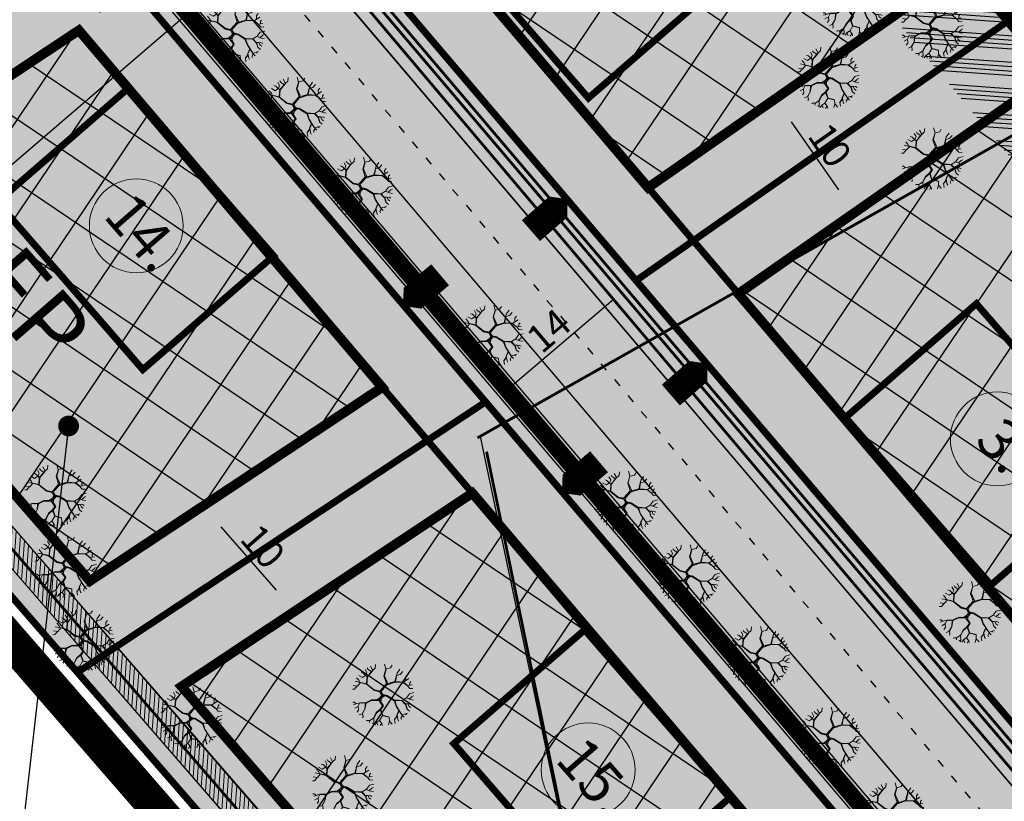
# Model space of a CAD drawing. Units: metres. Extents: x 546200 to 548322, y 6581097 to 6583011.
# Drawn here: x 546566 to 546637, y 6581942 to 6581999 of the extents above; entities that cross this region are included whole.
import ezdxf

# ---------------------------------------------------------------- set-up
doc = ezdxf.new("R2010")
doc.units = ezdxf.units.M
for name, pattern in [('ACAD_ISO03W100', [30, 12, -18]), ('ACAD_ISO08W100', [36, 24, -3, 6, -3]), ('ACAD_ISO09W100', [45, 24, -3, 6, -3, 6, -3]), ('DASHED', [19.05, 12.7, -6.35]), ('DASHED2', [9.525, 6.35, -3.175]), ('DASHEDX2', [38.1, 25.4, -12.7])]:
    doc.linetypes.add(name, pattern=pattern)
for name, color, linetype in [('0_KRJ_vanad krundipiirid', 36, 'Continuous'), ('0_PL_piir-Otsa 7', 1, 'ACAD_ISO08W100'), ('23_H_ehitusala', 150, 'DASHED2'), ('23_H_hoone', 214, 'DASHED'), ('23_KRJ_krundipiir', 1, 'Continuous'), ('23_L_jalgtee', 2, 'DASHEDX2'), ('23_L_teejooned', 7, 'Continuous'), ('23_L_tänava kaitsevöönd', 30, 'DASHED2'), ('23_Roh_kohustuslik haljastuse riba', 64, 'Continuous'), ('23_S_servituut', 144, 'Continuous'), ('23_Sissepääs_PLAN', 194, 'Continuous'), ('23_txt_text', 7, 'Continuous'), ('2_H_ehitusala_hatch', 150, 'Continuous'), ('2_SO_tee maa-ala', 253, 'Continuous'), ('2_SO_väikeelamumaa', 41, 'Continuous'), ('2_txt_dimesioon', 7, 'Continuous'), ('3_L_sõidutee', 253, 'Continuous'), ('3_LIKV_TORUSTIK', 1, 'Ristid'), ('3_PL_piir_Aruhansu-II', 252, 'ACAD_ISO09W100'), ('3_TEHNO_Drenaaž', 4, 'D_8_RS4'), ('3_TEHNO_KANAL_K2', 32, 'K2_8_RS_KR'), ('3_TEHNO_VESI_V2', 170, 'V2_8_RS_KR'), ('3_txt_pos', 7, 'Continuous')]:
    doc.layers.add(name, color=color, linetype=linetype)
for name, color, linetype, lineweight in [('2_Roh_haljastus', 174, 'Continuous', 0), ('3_TEHNO_DRENAAZ', 72, 'D1_8_RS4', 20), ('3_txt_krundi positsioonid', 7, 'Continuous', 0)]:
    doc.layers.add(name, color=color, linetype=linetype, lineweight=lineweight)
doc.layers.add('ABI', color=21, linetype='Continuous', plot=False)
doc.styles.add('arial', font='ARIAL.TTF', dxfattribs={"height": 3})
doc.styles.add('ROMANS', font='romans', dxfattribs={"height": 0.85})
doc.styles.add('sõidutee mõõt', font='ARIAL.TTF', dxfattribs={"height": 2})
doc.linetypes.add('D1_8_RS4', pattern='A,8,-1,["D1",ROMANS,S=0.8,R=0,X=-0.7,Y=-0.35],-1', length=10)
doc.linetypes.add('D_8_RS4', pattern='A,8,-1,["D",ROMANS,S=0.8,R=0,X=-0.7,Y=-0.35],-1', length=10)
doc.linetypes.add('K2_8_RS_KR', pattern='A,4,-1,["K2",ROMANS,S=0.8,R=0,X=-0.7,Y=-0.35],-1,4,-1.5,4,-1.5', length=17)
doc.linetypes.add('Ristid', pattern='A,0,-2,["X",Standard,S=0.9,R=0,X=-0.1,Y=-0.45],-2', length=4)
doc.linetypes.add('V2_8_RS_KR', pattern='A,4,-1,["V2",ROMANS,S=0.8,R=0,X=-0.7,Y=-0.35],-1,4,-1.5,4,-1.5', length=17)
doc.dimstyles.new('sõidutee mõõt', dxfattribs={"dimscale": 0.5, "dimtxt": 0.8, "dimasz": 4, "dimexe": 1.25, "dimexo": 0.625, "dimtad": 1, "dimdec": 0, "dimdsep": 46, "dimlunit": 6, "dimtxsty": 'sõidutee mõõt', "dimcen": 2.5, "dimadec": 0, "dimazin": 0, "dimtfac": 1, "dimtdec": 0, "dimtmove": 0, "dimatfit": 3, "dimfxl": 0, "dimtolj": 1, "dimtzin": 0, "dimarcsym": 0})
pattern_1 = [(55.9788, (546521.6715, 6582007.631), (-3.15785, 2.13169), []), (145.9788, (546521.6715, 6582007.631), (-2.13169, -3.15785), [])]

# ---------------------------------------------------------------- blocks, each defined once
blk = doc.blocks.new('tree-p11')
for p, q in [((-0.229, 0.801), (-0.263, 0.953)), ((-0.141, 0.976), (-0.126, 0.85)), ((0.05, 0.923), (0.034, 1.003)), ((0.156, 0.972), (0.126, 0.766)), ((0.275, 0.9), (0.267, 0.953)), ((-0.56, 0.614), (-0.709, 0.686)), ((-0.557, 0.621), (-0.492, 0.755)), ((-0.492, 0.755), (-0.519, 0.846)), ((-0.065, 0.568), (-0.229, 0.801)), ((-0.126, 0.85), (-0.179, 0.74)), ((-0.179, 0.74), (-0.051, 0.585)), ((0.126, 0.766), (-0.051, 0.585)), ((0.12, 0.745), (-0.05, 0.56)), ((0.133, 0.854), (0.05, 0.923)), ((0.29, 0.782), (0.12, 0.745)), ((0.126, 0.762), (0.294, 0.785)), ((0.328, 0.85), (0.275, 0.9)), ((0.294, 0.785), (0.374, 0.915)), ((0.297, 0.785), (0.408, 0.785)), ((0.408, 0.785), (0.484, 0.858)), ((0.599, 0.797), (0.534, 0.663)), ((0.534, 0.663), (0.568, 0.507)), ((0.652, 0.667), (0.671, 0.721)), ((0.656, 0.663), (0.652, 0.667)), ((0.656, 0.549), (0.656, 0.663)), ((-0.885, 0.457), (-0.808, 0.374)), ((-0.808, 0.374), (-0.805, 0.263)), ((-0.435, 0.419), (-0.56, 0.614)), ((-0.431, 0.438), (-0.557, 0.621)), ((-0.198, 0.32), (-0.435, 0.419)), ((-0.164, 0.358), (-0.431, 0.438)), ((-0.156, 0.004), (-0.198, 0.32)), ((-0.065, 0.568), (-0.164, 0.358)), ((-0.05, 0.56), (-0.159, 0.294)), ((0.362, 0.164), (0.541, 0.347)), ((0.386, 0.169), (0.545, 0.332)), ((0.568, 0.507), (0.541, 0.347)), ((0.541, 0.347), (0.694, 0.351)), ((0.545, 0.332), (0.713, 0.343)), ((0.568, 0.503), (0.698, 0.568)), ((0.751, 0.419), (0.694, 0.351)), ((0.698, 0.568), (0.774, 0.629)), ((0.711, 0.357), (0.793, 0.465)), ((0.711, 0.357), (0.85, 0.29)), ((0.713, 0.343), (0.843, 0.286)), ((0.758, 0.418), (0.835, 0.389)), ((0.793, 0.465), (0.858, 0.492)), ((0.835, 0.389), (0.9, 0.408)), ((-0.988, 0.103), (-0.873, 0.08)), ((-0.927, 0.175), (-0.976, 0.187)), ((-0.953, 0.301), (-0.805, 0.267)), ((-0.801, 0.213), (-0.927, 0.175)), ((-0.873, 0.08), (-0.827, -0.008)), ((-0.827, -0.008), (-0.766, 0)), ((-0.805, 0.267), (-0.759, 0.03)), ((-0.766, 0), (-0.801, 0.213)), ((-0.759, 0.03), (-0.747, -0.008)), ((-0.301, -0.103), (-0.156, 0.004)), ((-0.159, 0.294), (-0.13, 0.091)), ((-0.13, 0.091), (-0.111, 0.019)), ((-0.111, 0.019), (-0.008, 0.004)), ((-0.008, 0.004), (0.111, 0.088)), ((0.049, 0.006), (0.13, 0.069)), ((0.049, 0.006), (0.057, -0.107)), ((0.111, 0.088), (0.362, 0.164)), ((0.13, 0.069), (0.381, 0.145)), ((0.381, 0.145), (0.553, 0.084)), ((0.386, 0.169), (0.56, 0.091)), ((0.553, 0.084), (0.716, 0.061)), ((0.56, 0.091), (0.881, 0.042)), ((0.785, -0.091), (0.716, 0.061)), ((0.727, 0.06), (0.793, -0.088)), ((0.727, 0.06), (0.885, 0.038)), ((0.843, 0.286), (0.953, 0.301)), ((0.881, 0.042), (0.93, 0.137)), ((0.885, 0.038), (0.995, 0.046)), ((0.915, 0.034), (0.946, -0.053)), ((0.93, 0.141), (0.965, 0.213)), ((0.93, 0.137), (0.98, 0.156)), ((-0.938, -0.023), (-0.995, -0.057)), ((-0.972, -0.183), (-0.846, -0.137)), ((-0.965, -0.278), (-0.858, -0.278)), ((-0.766, -0.008), (-0.938, -0.023)), ((-0.774, -0.286), (-0.911, -0.389)), ((-0.858, -0.278), (-0.796, -0.3)), ((-0.846, -0.137), (-0.827, -0.015)), ((-0.77, -0.278), (-0.824, -0.324)), ((-0.602, -0.175), (-0.774, -0.286)), ((-0.77, -0.278), (-0.609, -0.165)), ((-0.609, -0.165), (-0.766, -0.008)), ((-0.766, -0.281), (-0.747, -0.431)), ((-0.747, -0.008), (-0.596, -0.159)), ((-0.282, -0.118), (-0.602, -0.175)), ((-0.596, -0.159), (-0.301, -0.103)), ((-0.133, -0.011), (-0.282, -0.118)), ((-0.008, -0.048), (-0.133, -0.011)), ((0, -0.236), (-0.114, -0.381)), ((-0.103, -0.393), (0.027, -0.244)), ((-0.008, -0.048), (0.012, -0.134)), ((0.012, -0.134), (0, -0.236)), ((0.027, -0.244), (0.069, -0.221)), ((0.057, -0.107), (0.126, -0.198)), ((0.069, -0.221), (0.259, -0.24)), ((0.125, -0.197), (0.278, -0.217)), ((0.259, -0.24), (0.29, -0.362)), ((0.278, -0.217), (0.316, -0.358)), ((0.816, -0.111), (0.785, -0.091)), ((0.793, -0.088), (0.915, -0.16)), ((0.84, -0.234), (0.816, -0.111)), ((0.845, -0.241), (0.822, -0.105)), ((0.845, -0.241), (0.949, -0.305)), ((0.915, -0.16), (0.968, -0.172)), ((0.946, -0.053), (0.988, -0.065)), ((-0.747, -0.431), (-0.85, -0.522)), ((-0.732, -0.568), (-0.774, -0.618)), ((-0.755, -0.435), (-0.732, -0.568)), ((-0.172, -0.583), (-0.29, -0.721)), ((-0.166, -0.6), (-0.286, -0.724)), ((-0.114, -0.381), (-0.172, -0.583)), ((-0.166, -0.6), (-0.031, -0.736)), ((-0.103, -0.393), (-0.149, -0.583)), ((-0.149, -0.583), (-0.027, -0.736)), ((0.29, -0.362), (0.29, -0.535)), ((0.29, -0.535), (0.366, -0.709)), ((0.309, -0.377), (0.305, -0.541)), ((0.305, -0.541), (0.37, -0.709)), ((0.488, -0.442), (0.309, -0.377)), ((0.316, -0.358), (0.496, -0.435)), ((0.496, -0.442), (0.679, -0.316)), ((0.496, -0.435), (0.675, -0.316)), ((0.496, -0.442), (0.553, -0.621)), ((0.549, -0.625), (0.534, -0.732)), ((0.553, -0.621), (0.671, -0.625)), ((0.667, -0.625), (0.69, -0.713)), ((0.671, -0.625), (0.732, -0.656)), ((0.675, -0.316), (0.778, -0.396)), ((0.778, -0.396), (0.904, -0.396)), ((0.778, -0.4), (0.846, -0.499)), ((0.904, -0.396), (0.911, -0.393)), ((-0.423, -0.85), (-0.45, -0.881)), ((-0.347, -0.835), (-0.423, -0.85)), ((-0.355, -0.869), (-0.377, -0.923)), ((-0.29, -0.721), (-0.355, -0.869)), ((-0.286, -0.724), (-0.24, -0.835)), ((-0.236, -0.846), (-0.263, -0.961)), ((-0.24, -0.835), (-0.141, -0.911)), ((-0.141, -0.911), (-0.126, -0.987)), ((-0.031, -0.736), (0.027, -0.904)), ((-0.027, -0.736), (0.03, -0.888)), ((0.027, -0.904), (-0.008, -0.995)), ((0.03, -0.888), (0.118, -0.942)), ((0.118, -0.942), (0.13, -0.976)), ((0.286, -0.923), (0.278, -0.949)), ((0.343, -0.862), (0.286, -0.923)), ((0.366, -0.717), (0.343, -0.858)), ((0.343, -0.858), (0.389, -0.904)), ((0.37, -0.709), (0.48, -0.797)), ((0.48, -0.793), (0.469, -0.865)), ((0.48, -0.797), (0.522, -0.843)), ((0.53, -0.728), (0.633, -0.759)), ((0.534, -0.732), (0.557, -0.823))]:
    blk.add_line(p, q)
for points in [[(-0.177, 0.727), (-0.164, 0.721)], [(-0.169, 0.716), (-0.154, 0.709)], [(-0.16, 0.703), (-0.143, 0.696)], [(-0.149, 0.687), (-0.134, 0.685)], [(-0.142, 0.677), (-0.127, 0.677)], [(-0.136, 0.669), (-0.121, 0.67)], [(-0.13, 0.661), (-0.115, 0.663)], [(-0.126, 0.655), (-0.111, 0.657)], [(-0.121, 0.648), (-0.105, 0.65)], [(-0.114, 0.638), (-0.097, 0.64)], [(-0.108, 0.629), (-0.09, 0.632)], [(-0.414, 0.433), (-0.435, 0.42)], [(-0.38, 0.423), (-0.406, 0.408)], [(-0.347, 0.413), (-0.374, 0.394)], [(-0.31, 0.402), (-0.343, 0.381)], [(-0.261, 0.388), (-0.297, 0.362)], [(-0.211, 0.372), (-0.246, 0.34)], [(-0.164, 0.358), (-0.198, 0.32)], [(-0.193, 0.282), (-0.136, 0.348)], [(-0.149, 0.39), (-0.104, 0.427)], [(-0.126, 0.438), (-0.087, 0.468)], [(-0.107, 0.478), (-0.071, 0.507)], [(-0.103, 0.622), (-0.085, 0.626)], [(-0.097, 0.613), (-0.078, 0.618)], [(-0.091, 0.606), (-0.073, 0.611)], [(-0.089, 0.516), (-0.06, 0.535)], [(-0.085, 0.596), (-0.066, 0.603)], [(-0.076, 0.584), (-0.058, 0.593)], [(-0.076, 0.543), (-0.05, 0.56)], [(-0.065, 0.568), (-0.017, 0.596)], [(-0.792, 0.161), (-0.79, 0.194)], [(-0.789, 0.14), (-0.784, 0.163)], [(-0.785, 0.116), (-0.78, 0.14)], [(-0.781, 0.089), (-0.774, 0.109)], [(-0.776, 0.061), (-0.769, 0.084)], [(-0.771, 0.029), (-0.763, 0.054)], [(-0.757, -0.017), (-0.759, 0.03)], [(-0.156, 0.278), (-0.189, 0.247)], [(-0.153, 0.252), (-0.185, 0.224)], [(-0.149, 0.229), (-0.183, 0.204)], [(-0.146, 0.209), (-0.181, 0.188)], [(-0.143, 0.186), (-0.177, 0.162)], [(-0.156, 0.004), (-0.177, -0.042)], [(-0.14, 0.167), (-0.172, 0.123)], [(-0.135, 0.128), (-0.165, 0.067)], [(-0.126, 0.078), (-0.156, 0.004)], [(-0.133, -0.011), (-0.111, 0.019)], [(-0.098, -0.022), (-0.076, 0.014)], [(-0.071, -0.03), (-0.048, 0.01)], [(-0.046, -0.037), (-0.023, 0.006)], [(-0.025, -0.043), (0.004, 0.012)], [(-0.008, -0.048), (0.037, 0.035)], [(-0.003, -0.072), (0.065, 0.055)], [(0.005, -0.107), (0.049, 0.006)], [(0.072, 0.024), (0.085, 0.07)], [(0.102, 0.048), (0.111, 0.088)], [(0.13, 0.069), (0.139, 0.096)], [(0.169, 0.08), (0.179, 0.108)], [(0.198, 0.089), (0.217, 0.12)], [(0.235, 0.1), (0.247, 0.129)], [(0.255, 0.107), (0.277, 0.138)], [(0.299, 0.12), (0.312, 0.149)], [(0.33, 0.129), (0.337, 0.156)], [(0.35, 0.135), (0.362, 0.164)], [(0.369, 0.141), (0.379, 0.181)], [(0.388, 0.143), (0.386, 0.169)], [(0.405, 0.137), (0.399, 0.163)], [(0.427, 0.129), (0.416, 0.156)], [(0.447, 0.121), (0.436, 0.147)], [(0.464, 0.116), (0.455, 0.138)], [(0.48, 0.11), (0.473, 0.13)], [(0.498, 0.104), (0.488, 0.124)], [(0.511, 0.099), (0.505, 0.116)], [(0.536, 0.09), (0.524, 0.108)], [(0.553, 0.084), (0.542, 0.1)], [(0.569, 0.082), (0.56, 0.091)], [(0.584, 0.08), (0.577, 0.089)], [(0.599, 0.077), (0.594, 0.086)], [(0.613, 0.076), (0.607, 0.084)], [(0.625, 0.074), (0.619, 0.082)], [(0.641, 0.072), (0.63, 0.081)], [(0.657, 0.07), (0.644, 0.079)], [(0.671, 0.068), (0.659, 0.076)], [(0.687, 0.065), (0.678, 0.073)], [(0.705, 0.063), (0.693, 0.071)], [(0.716, 0.061), (0.707, 0.069)], [(0.731, 0.051), (0.716, 0.061)], [(0.737, 0.039), (0.723, 0.047)], [(0.742, 0.027), (0.729, 0.032)], [(0.746, 0.018), (0.733, 0.025)], [(0.75, 0.009), (0.738, 0.013)], [(0.756, -0.006), (0.742, 0.004)], [(-0.739, -0.035), (-0.747, -0.008)], [(-0.724, -0.05), (-0.73, -0.025)], [(-0.717, -0.241), (-0.725, -0.254)], [(-0.708, -0.066), (-0.714, -0.041)], [(-0.69, -0.222), (-0.699, -0.237)], [(-0.688, -0.086), (-0.689, -0.066)], [(-0.663, -0.111), (-0.672, -0.083)], [(-0.661, -0.202), (-0.671, -0.22)], [(-0.644, -0.13), (-0.654, -0.101)], [(-0.633, -0.182), (-0.646, -0.203)], [(-0.624, -0.15), (-0.635, -0.12)], [(-0.609, -0.165), (-0.627, -0.191)], [(-0.609, -0.165), (-0.615, -0.14)], [(-0.581, -0.156), (-0.602, -0.175)], [(-0.555, -0.151), (-0.578, -0.171)], [(-0.528, -0.146), (-0.552, -0.166)], [(-0.5, -0.141), (-0.525, -0.162)], [(-0.471, -0.135), (-0.497, -0.157)], [(-0.449, -0.131), (-0.468, -0.151)], [(-0.409, -0.123), (-0.442, -0.147)], [(-0.387, -0.119), (-0.406, -0.14)], [(-0.359, -0.114), (-0.374, -0.135)], [(-0.331, -0.109), (-0.348, -0.13)], [(-0.301, -0.103), (-0.314, -0.124)], [(-0.252, -0.067), (-0.282, -0.118)], [(-0.229, -0.05), (-0.238, -0.086)], [(-0.192, -0.022), (-0.208, -0.065)], [(-0.057, -0.309), (-0.032, -0.311)], [(-0.048, -0.297), (-0.021, -0.298)], [(-0.035, -0.28), (-0.005, -0.28)], [(-0.02, -0.262), (0.027, -0.244)], [(0, -0.236), (0.099, -0.162)], [(0.003, -0.213), (0.076, -0.132)], [(0.006, -0.185), (0.057, -0.107)], [(0.012, -0.134), (0.052, -0.036)], [(0.069, -0.221), (0.125, -0.197)], [(0.136, -0.228), (0.187, -0.205)], [(0.184, -0.233), (0.227, -0.211)], [(0.221, -0.236), (0.253, -0.214)], [(0.259, -0.24), (0.278, -0.217)], [(0.265, -0.262), (0.283, -0.234)], [(0.289, -0.258), (0.275, -0.301)], [(0.297, -0.288), (0.281, -0.327)], [(0.764, -0.022), (0.748, -0.01)], [(0.771, -0.038), (0.759, -0.033)], [(0.776, -0.05), (0.764, -0.044)], [(0.781, -0.061), (0.77, -0.058)], [(0.786, -0.072), (0.774, -0.067)], [(0.793, -0.088), (0.781, -0.081)], [(0.802, -0.093), (0.785, -0.091)], [(0.811, -0.098), (0.797, -0.099)], [(0.819, -0.103), (0.808, -0.105)], [(0.823, -0.109), (0.816, -0.11)], [(0.824, -0.113), (0.817, -0.115)], [(0.824, -0.118), (0.819, -0.125)], [(0.826, -0.124), (0.821, -0.136)], [(0.827, -0.132), (0.823, -0.145)], [(-0.214, -0.632), (-0.193, -0.628)], [(-0.202, -0.619), (-0.166, -0.6)], [(-0.187, -0.601), (-0.149, -0.583)], [(-0.172, -0.583), (-0.145, -0.566)], [(-0.166, -0.563), (-0.137, -0.535)], [(-0.166, -0.6), (-0.143, -0.591)], [(-0.158, -0.535), (-0.131, -0.511)], [(-0.155, -0.612), (-0.13, -0.606)], [(-0.151, -0.511), (-0.128, -0.497)], [(-0.147, -0.495), (-0.123, -0.476)], [(-0.145, -0.621), (-0.119, -0.62)], [(-0.141, -0.474), (-0.116, -0.448)], [(-0.136, -0.457), (-0.112, -0.43)], [(-0.131, -0.441), (-0.109, -0.419)], [(-0.125, -0.42), (-0.106, -0.404)], [(-0.121, -0.404), (-0.103, -0.393)], [(-0.117, -0.391), (-0.095, -0.384)], [(-0.11, -0.375), (-0.084, -0.371)], [(-0.097, -0.36), (-0.073, -0.358)], [(-0.086, -0.346), (-0.062, -0.346)], [(-0.076, -0.333), (-0.053, -0.335)], [(-0.065, -0.319), (-0.042, -0.323)], [(0.306, -0.32), (0.29, -0.362)], [(0.309, -0.38), (0.29, -0.417)], [(0.308, -0.406), (0.29, -0.439)], [(0.308, -0.434), (0.29, -0.465)], [(0.307, -0.459), (0.29, -0.485)], [(0.306, -0.485), (0.29, -0.511)], [(0.306, -0.511), (0.29, -0.535)], [(0.305, -0.536), (0.295, -0.548)], [(0.308, -0.55), (0.301, -0.561)], [(0.316, -0.358), (0.309, -0.378)], [(0.313, -0.561), (0.309, -0.58)], [(0.32, -0.581), (0.32, -0.603)], [(0.328, -0.6), (0.328, -0.622)], [(0.334, -0.616), (0.335, -0.639)], [(0.341, -0.369), (0.335, -0.387)], [(0.359, -0.377), (0.356, -0.394)], [(0.376, -0.384), (0.375, -0.401)], [(0.392, -0.39), (0.393, -0.408)], [(0.406, -0.396), (0.411, -0.414)], [(0.42, -0.402), (0.428, -0.42)], [(0.433, -0.408), (0.441, -0.425)], [(0.446, -0.414), (0.453, -0.43)], [(0.463, -0.421), (0.472, -0.436)], [(0.476, -0.426), (0.488, -0.442)], [(0.496, -0.435), (0.496, -0.442)], [(0.503, -0.43), (0.502, -0.438)], [(0.513, -0.423), (0.509, -0.433)], [(0.52, -0.419), (0.516, -0.428)], [(0.527, -0.414), (0.523, -0.423)], [(0.535, -0.408), (0.532, -0.418)], [(0.542, -0.404), (0.539, -0.413)], [(0.548, -0.4), (0.545, -0.408)], [(0.555, -0.396), (0.552, -0.404)], [(0.561, -0.392), (0.557, -0.4)], [(0.568, -0.387), (0.565, -0.394)], [(0.574, -0.383), (0.572, -0.39)], [(0.58, -0.379), (0.577, -0.386)], [(0.588, -0.374), (0.587, -0.379)], [(0.599, -0.367), (0.594, -0.375)], [(0.607, -0.361), (0.602, -0.369)], [(0.615, -0.356), (0.611, -0.363)], [(0.624, -0.35), (0.618, -0.358)], [(0.629, -0.347), (0.627, -0.352)], [(0.635, -0.343), (0.632, -0.348)], [(0.642, -0.338), (0.638, -0.344)], [(0.647, -0.335), (0.645, -0.339)], [(0.652, -0.331), (0.65, -0.336)], [(0.658, -0.327), (0.656, -0.332)], [(0.664, -0.324), (0.662, -0.328)], [(0.669, -0.321), (0.667, -0.325)], [(0.675, -0.316), (0.671, -0.321)], [(-0.27, -0.708), (-0.281, -0.711)], [(-0.253, -0.69), (-0.269, -0.696)], [(-0.236, -0.673), (-0.252, -0.677)], [(-0.22, -0.657), (-0.238, -0.661)], [(-0.223, -0.643), (-0.207, -0.643)], [(-0.133, -0.634), (-0.107, -0.635)], [(-0.119, -0.647), (-0.096, -0.649)], [(-0.107, -0.66), (-0.088, -0.66)], [(-0.092, -0.674), (-0.073, -0.677)], [(-0.081, -0.685), (-0.064, -0.689)], [(-0.071, -0.696), (-0.055, -0.7)], [(-0.061, -0.705), (-0.046, -0.712)], [(-0.05, -0.716), (-0.038, -0.722)], [(-0.041, -0.725), (-0.027, -0.736)], [(0.342, -0.637), (0.343, -0.656)], [(0.35, -0.657), (0.35, -0.673)], [(0.355, -0.671), (0.354, -0.682)], [(0.361, -0.686), (0.362, -0.699)]]:
    blk.add_lwpolyline(points)
blk = doc.blocks.new('*D5')
at = {"layer": '2_txt_dimesioon', "color": 0, "lineweight": -2}
for p, q in [((546620.362, 6581992.826), (546620.106, 6581992.647)), ((546621.763, 6581991.364), (546625.195, 6581986.443)), ((546626.083, 6581984.624), (546625.827, 6581984.445))]:
    blk.add_line(p, q, dxfattribs=at)
at = {"layer": '2_txt_dimesioon', "color": 0}
for points in [[(546622.036, 6581991.555), (546621.489, 6581991.173), (546620.618, 6581993.004)], [(546625.469, 6581986.634), (546624.922, 6581986.252), (546626.34, 6581984.803)]]:
    blk.add_solid(points, dxfattribs=at)
at = {"layer": 'Defpoints', "color": 0}
for p in [(546620.618, 6581993.004), (546626.34, 6581984.803), (546626.34, 6581984.803)]:
    blk.add_point(p, dxfattribs=at)
at = {"layer": '2_txt_dimesioon', "color": 0, "insert": (546624.573, 6581989.667), "char_height": 2, "attachment_point": 5, "rotation": 304.89981, "style": 'sõidutee mõõt'}
blk.add_mtext('\\A1;10', dxfattribs=at)
blk = doc.blocks.new('*D17')
at = {"layer": '2_txt_dimesioon', "color": 0, "lineweight": -2}
for p, q in [((546610.244, 6581980.051), (546610.041, 6581980.289)), ((546608.922, 6581978.518), (546601.35, 6581972.08)), ((546599.624, 6581971.023), (546599.421, 6581971.261))]:
    blk.add_line(p, q, dxfattribs=at)
at = {"layer": '2_txt_dimesioon', "color": 0}
for points in [[(546608.706, 6581978.771), (546609.138, 6581978.264), (546610.446, 6581979.813)], [(546601.134, 6581972.334), (546601.566, 6581971.826), (546599.826, 6581970.785)]]:
    blk.add_solid(points, dxfattribs=at)
at = {"layer": 'Defpoints', "color": 0}
for p in [(546610.446, 6581979.813), (546599.826, 6581970.785), (546599.826, 6581970.785)]:
    blk.add_point(p, dxfattribs=at)
at = {"layer": '2_txt_dimesioon', "color": 0, "insert": (546604.283, 6581976.302), "char_height": 2, "attachment_point": 5, "rotation": 40.36923, "style": 'sõidutee mõõt'}
blk.add_mtext('\\A1;14', dxfattribs=at)
blk = doc.blocks.new('*D29')
at = {"layer": '2_txt_dimesioon', "color": 0, "lineweight": -2}
for p, q in [((546579.118, 6581963.458), (546578.882, 6581963.253)), ((546584.656, 6581957.588), (546580.668, 6581962.157)), ((546585.736, 6581955.876), (546585.5, 6581955.67))]:
    blk.add_line(p, q, dxfattribs=at)
at = {"layer": '2_txt_dimesioon', "color": 0}
for points in [[(546580.919, 6581962.376), (546580.417, 6581961.938), (546579.353, 6581963.664)], [(546584.907, 6581957.807), (546584.405, 6581957.369), (546585.971, 6581956.081)]]:
    blk.add_solid(points, dxfattribs=at)
at = {"layer": 'Defpoints', "color": 0}
for p in [(546579.353, 6581963.664), (546579.353, 6581963.664), (546585.971, 6581956.081)]:
    blk.add_point(p, dxfattribs=at)
at = {"layer": '2_txt_dimesioon', "color": 0, "insert": (546583.667, 6581960.749), "char_height": 2, "attachment_point": 5, "rotation": 311.11341, "style": 'sõidutee mõõt'}
blk.add_mtext('\\A1;10', dxfattribs=at)
blk = doc.blocks.new('*D32')
at = {"layer": '2_txt_dimesioon', "color": 0, "lineweight": -2}
for p, q in [((546574.372, 6582000.993), (546574.577, 6582000.757)), ((546571.904, 6581999.263), (546572.657, 6581999.917)), ((546570.599, 6581997.716), (546570.804, 6581997.48))]:
    blk.add_line(p, q, dxfattribs=at)
at = {"layer": '2_txt_dimesioon', "color": 0}
for points in [[(546572.439, 6582000.169), (546572.876, 6581999.666), (546574.167, 6582001.229)], [(546571.686, 6581999.515), (546572.123, 6581999.012), (546570.394, 6581997.952)]]:
    blk.add_solid(points, dxfattribs=at)
at = {"layer": 'Defpoints', "color": 0}
for p in [(546574.167, 6582001.229), (546574.167, 6582001.229), (546570.394, 6581997.952)]:
    blk.add_point(p, dxfattribs=at)
at = {"layer": '2_txt_dimesioon', "color": 0, "insert": (546571.409, 6582000.594), "char_height": 2, "attachment_point": 5, "rotation": 40.97883, "style": 'sõidutee mõõt'}
blk.add_mtext('\\A1;5', dxfattribs=at)

msp = doc.modelspace()

# ---------------------------------------------------------------- hatches: boundary and pattern name
at = {"layer": '23_Roh_kohustuslik haljastuse riba'}
h = msp.add_hatch(dxfattribs=at)
h.set_pattern_fill('ANSI34', color=256, scale=0.1, style=0)
h.set_pattern_definition([(355.97883, (546521.6715, 6582007.6308), (0.133588, 1.90031), []), (355.97883, (546521.966, 6582007.2918), (0.133588, 1.90031), []), (355.97883, (546522.2604, 6582006.9529), (0.133588, 1.90031), []), (355.97883, (546522.5549, 6582006.6139), (0.133588, 1.90031), [])])
h.paths.add_polyline_path([(546715.66, 6581910.56), (546715.66, 6581910.56), (546715.66, 6581910.56), (546715.66, 6581910.56), (546613.659, 6582033.044), (546607.591, 6582028.792), (546605.442, 6582027.287), (546891.992, 6581684.172), (546880.693, 6581662.582), (546893.654, 6581664.453), (546899.332, 6581658.562), (546917.377, 6581668.43)])
at = {"layer": '23_S_servituut', "lineweight": 5}
h = msp.add_hatch(dxfattribs=at)
h.set_pattern_fill('ANSI31', color=256, scale=0.1, angle=90, style=0)
h.set_pattern_definition([(85.97883, (546521.6715, 6582007.63082), (-0.31671838, 0.0222647), [])])
h.paths.add_polyline_path([(546544.305, 6581986.636), (546542.672, 6581985.467), (546859.758, 6581620.538), (546861.408, 6581621.689), (546667.492, 6581844.842), (546692.411, 6581862.064), (546691.144, 6581863.62), (546666.283, 6581846.438)])
at = {"layer": '2_H_ehitusala_hatch'}
h = msp.add_hatch(dxfattribs=at)
h.set_pattern_fill('ANSI37', color=256, scale=1.2, angle=60, style=0)
h.set_pattern_definition(pattern_1)
h.paths.add_polyline_path([(546611.454, 6581986.612), (546633.228, 6582001.801), (546614.788, 6582023.942), (546608.53, 6582023.345), (546590.783, 6582010.911)])
h = msp.add_hatch(dxfattribs=at)
h.set_pattern_fill('ANSI37', color=256, scale=1.2, angle=60, style=0)
h.set_pattern_definition(pattern_1)
h.paths.add_polyline_path([(546570.394, 6581997.952), (546549.012, 6581983.784), (546571.188, 6581958.256), (546592.27, 6581972.22)])
h = msp.add_hatch(dxfattribs=at)
h.set_pattern_fill('ANSI37', color=256, scale=1.2, angle=60, style=0)
h.set_pattern_definition(pattern_1)
h.paths.add_polyline_path([(546639.651, 6581994.089), (546617.963, 6581978.959), (546639.929, 6581953.129), (546661.719, 6581967.529)])
h = msp.add_hatch(dxfattribs=at)
h.set_pattern_fill('ANSI37', color=256, scale=1.2, angle=60, style=0)
h.set_pattern_definition(pattern_1)
h.paths.add_polyline_path([(546577.799, 6581950.65), (546598.774, 6581964.589), (546622.02, 6581937.249), (546601.376, 6581923.527)])
at = {"layer": '2_SO_tee maa-ala'}
msp.add_hatch(color=256, dxfattribs=at).paths.add_polyline_path([(546583.393, 6582011.881), (546638.99, 6581946.516), (546723.766, 6581846.895), (546726.118, 6581848.885), (546733.868, 6581839.724), (546731.516, 6581837.734), (546819.612, 6581734.184), (546870.515, 6581674.467), (546893.486, 6581664.647), (546909.491, 6581648.022), (546885.758, 6581634.911), (546851.062, 6581675.578), (546723.644, 6581825.406), (546719.234, 6581830.652), (546571.328, 6582004.568)])
at = {"layer": '2_SO_väikeelamumaa'}
for points in [[(546610.589, 6581979.912), (546640.555, 6582000.816), (546613.659, 6582033.044), (546583.415, 6582011.854)], [(546571.331, 6582004.57), (546541.501, 6581984.806), (546570.292, 6581951.665), (546599.73, 6581971.164)], [(546640.555, 6582000.816), (546610.589, 6581979.912), (546638.99, 6581946.516), (546669.13, 6581966.433)], [(546570.292, 6581951.665), (546599.73, 6581971.164), (546629.465, 6581936.195), (546600.475, 6581916.923)]]:
    msp.add_hatch(color=256, dxfattribs=at).paths.add_polyline_path(points)
at = {"layer": '3_L_sõidutee'}
h = msp.add_hatch(color=256, dxfattribs=at)
edge = h.paths.add_edge_path()
edge.add_line((546595.634, 6582054.487), (546522.989, 6582006.18))
edge.add_line((546522.989, 6582006.18), (546526.92, 6582001.588))
edge.add_line((546526.92, 6582001.588), (546555.626, 6582020.677))
edge.add_arc((546559.162, 6582011.569), 9.77, 42.7136, 111.21637, ccw=False)
edge.add_line((546566.34, 6582018.196), (546866.865, 6581664.851))
edge.add_arc((546765.141, 6581573.201), 136.92, 35.2711, 42.01771, ccw=False)
edge.add_line((546876.927, 6581652.266), (546882.116, 6581644.971))
edge.add_arc((546890.498, 6581650.933), 10.286, 215.42312, 458.63767)
edge.add_line((546888.953, 6581661.103), (546887.878, 6581660.701))
edge.add_arc((546883.922, 6581669.961), 10.07, 232.51356, 293.12912, ccw=False)
edge.add_line((546877.794, 6581661.971), (546868.019, 6581672.683))
edge.add_line((546868.019, 6581672.683), (546766.024, 6581792.62))
edge.add_line((546766.024, 6581792.62), (546609.97, 6581976.124))
edge.add_line((546609.97, 6581976.124), (546571.241, 6582021.665))
edge.add_arc((546580.619, 6582025.535), 10.145, 136.54878, 202.42545, ccw=False)
edge.add_line((546573.254, 6582032.512), (546599.599, 6582049.918))
edge.add_line((546599.599, 6582049.918), (546595.634, 6582054.487))

# ---------------------------------------------------------------- linework, layer by layer
at = {"layer": '0_KRJ_vanad krundipiirid'}
msp.add_lwpolyline([(546499.631, 6582033.486), (546521.672, 6582007.631), (546858.55, 6581619.87), (546853.588, 6581590.455)], dxfattribs=at)
at = {"layer": '0_PL_piir-Otsa 7', "ltscale": 0.5, "const_width": 2.5}
msp.add_lwpolyline([(546596.605, 6582061.216), (546518.438, 6582008.102), (546858.235, 6581617.081), (546931.933, 6581657.401)], close=True, dxfattribs=at)
at = {"layer": '23_H_ehitusala', "ltscale": 0.3, "const_width": 0.7}
for points in [[(546611.454, 6581986.612), (546633.228, 6582001.801), (546614.788, 6582023.942), (546608.53, 6582023.345), (546590.783, 6582010.911)], [(546570.394, 6581997.952), (546549.012, 6581983.784), (546571.188, 6581958.256), (546592.27, 6581972.22)], [(546639.651, 6581994.089), (546617.963, 6581978.959), (546639.929, 6581953.129), (546661.719, 6581967.529)], [(546577.799, 6581950.65), (546598.774, 6581964.589), (546622.02, 6581937.249), (546601.376, 6581923.527)]]:
    msp.add_lwpolyline(points, close=True, dxfattribs=at)
at = {"layer": '23_H_hoone', "ltscale": 0.1, "const_width": 0.5}
for points in [[(546596.656, 6582005.149), (546607.149, 6581993.07), (546616.585, 6582001.267), (546606.093, 6582013.346)], [(546564.513, 6581985.573), (546575.005, 6581973.493), (546584.442, 6581981.691), (546573.95, 6581993.77)], [(546625.695, 6581970.044), (546636.188, 6581957.965), (546645.624, 6581966.162), (546635.132, 6581978.242)], [(546597.439, 6581946.534), (546607.931, 6581934.454), (546617.368, 6581942.652), (546606.876, 6581954.731)]]:
    msp.add_lwpolyline(points, close=True, dxfattribs=at)
at = {"layer": '23_KRJ_krundipiir', "const_width": 0.5}
for points in [[(546610.589, 6581979.912), (546640.555, 6582000.816), (546613.659, 6582033.044), (546583.415, 6582011.854)], [(546583.393, 6582011.881), (546638.99, 6581946.516), (546723.766, 6581846.895), (546726.118, 6581848.885), (546733.868, 6581839.724), (546731.516, 6581837.734), (546819.612, 6581734.184), (546870.515, 6581674.467), (546893.486, 6581664.647), (546893.486, 6581664.647), (546909.491, 6581648.022), (546885.758, 6581634.911), (546851.062, 6581675.578), (546723.644, 6581825.406), (546723.644, 6581825.406), (546719.234, 6581830.652), (546719.234, 6581830.652), (546571.328, 6582004.568)], [(546571.331, 6582004.57), (546541.501, 6581984.806), (546570.292, 6581951.665), (546599.73, 6581971.164)], [(546640.555, 6582000.816), (546610.589, 6581979.912), (546638.99, 6581946.516), (546669.13, 6581966.433)], [(546570.292, 6581951.665), (546599.73, 6581971.164), (546629.465, 6581936.195), (546600.475, 6581916.923)]]:
    msp.add_lwpolyline(points, close=True, dxfattribs=at)
at = {"layer": '23_L_jalgtee', "color": 253, "linetype": 'ByBlock', "const_width": 1.2}
msp.add_lwpolyline([(546862.181, 6581665.298), (546792.484, 6581747.24), (546738.163, 6581811.105), (546702.344, 6581853.217), (546664.913, 6581897.225), (546608.095, 6581964.025), (546572.918, 6582005.526), (546563.917, 6582016.056), (546559.076, 6582016.776), (546530.22, 6581997.916)], dxfattribs=at)
at = {"layer": '23_L_jalgtee', "ltscale": 0.05}
msp.add_lwpolyline([(546559.44, 6582016.752, 1.2, 1.2, 0), (546563.917, 6582016.056, 1.2, 1.2, 0), (546586.544, 6581989.361, 1.2, 1.2, 0), (546862.181, 6581665.298, 0, 0, 0)], format="xyseb", dxfattribs=at)
at = {"layer": '23_L_teejooned', "const_width": 0.1}
for points in [[(546599.676, 6582049.969), (546598.956, 6582049.49), (546573.254, 6582032.512, 0.295628), (546571.241, 6582021.665), (546869.082, 6581671.433, 0.001859), (546869.082, 6581671.433, 0.001859)], [(546555.631, 6582020.669, -0.307823), (546566.319, 6582018.221), (546870.822, 6581660.251, 0.005417), (546871.246, 6581659.767, 0.008627)]]:
    msp.add_lwpolyline(points, format="xyb", dxfattribs=at)
at = {"layer": '23_L_teejooned', "linetype": 'ACAD_ISO03W100', "ltscale": 0.05}
msp.add_lwpolyline([(546558.477, 6582032.18), (546874.899, 6581660.232)], dxfattribs=at)
at = {"layer": '23_L_teejooned'}
for points in [[(546559.092, 6582018.454, -0.288407), (546564.172, 6582016.858), (546862.837, 6581665.678), (546862.837, 6581665.678)], [(546861.804, 6581664.633, -0.000794), (546861.804, 6581664.633), (546564.851, 6582013.755)]]:
    msp.add_lwpolyline(points, format="xyb", dxfattribs=at)
at = {"layer": '23_L_tänava kaitsevöönd', "ltscale": 0.25, "const_width": 0.5}
for points in [[(546913.633, 6581672.943), (546894.127, 6581669.821), (546873.562, 6581678.602), (546590.783, 6582010.911), (546616.895, 6582029.203)], [(546881.293, 6581632.443), (546570.395, 6581997.952), (546544.809, 6581980.999)]]:
    msp.add_lwpolyline(points, dxfattribs=at)
at = {"layer": '23_S_servituut', "lineweight": 5}
for p, q in [((546544.181, 6581986.779), (546861.408, 6581621.689)), ((546542.672, 6581985.467), (546859.898, 6581620.377))]:
    msp.add_line(p, q, dxfattribs=at)
at = {"layer": '23_Sissepääs_PLAN'}
for points in [[(546603, 6581983.512, 1.983, 1.983, 0), (546603.985, 6581984.364, 4.957, 0.0991, 0), (546605.606, 6581985.753, 0.0991, 0.0991, 0)], [(546596.451, 6581980.329, 1.983, 1.983, 0), (546595.457, 6581979.487, 4.957, 0.0991, 0), (546593.822, 6581978.114, 0.0991, 0.0991, 0)], [(546613.093, 6581971.657, 1.983, 1.983, 0), (546614.078, 6581972.509, 4.957, 0.0991, 0), (546615.699, 6581973.898, 0.0991, 0.0991, 0)], [(546607.916, 6581966.852, 1.983, 1.983, 0), (546606.922, 6581966.01, 4.957, 0.0991, 0), (546605.287, 6581964.637, 0.0991, 0.0991, 0)]]:
    msp.add_lwpolyline(points, format="xyseb", dxfattribs=at)
at = {"layer": '3_L_sõidutee'}
msp.add_lwpolyline([(546595.634, 6582054.487), (546522.989, 6582006.18), (546526.92, 6582001.588), (546555.626, 6582020.677, -0.308131), (546566.34, 6582018.196), (546866.865, 6581664.851, -0.029446), (546876.927, 6581652.266), (546882.116, 6581644.971, 1.789556), (546888.953, 6581661.103), (546887.878, 6581660.701, -0.27083), (546877.794, 6581661.971), (546868.019, 6581672.683), (546766.024, 6581792.62), (546609.97, 6581976.124), (546571.241, 6582021.665, -0.295628), (546573.254, 6582032.512), (546599.599, 6582049.918)], format="xyb", close=True, dxfattribs=at)
at = {"layer": '3_LIKV_TORUSTIK', "ltscale": 5}
for points in [[(546643.305, 6581993.514), (546599.14, 6581968.569)], [(546599.333, 6581968.679), (546612.438, 6581906.425)]]:
    msp.add_lwpolyline(points, dxfattribs=at)
at = {"layer": '3_PL_piir_Aruhansu-II', "ltscale": 0.5, "const_width": 2.5}
msp.add_lwpolyline([(546868.276, 6581942.869), (546714.166, 6581907.897), (546350.987, 6582343.965), (546476.525, 6582448.898), (546721.92, 6582128.453)], close=True, dxfattribs=at)
at = {"layer": '3_TEHNO_DRENAAZ', "const_width": 0.2}
for points in [[(546581.686, 6582012.506), (546719.755, 6581850.062)], [(546546.637, 6581982.426), (546665.748, 6581844.852)]]:
    msp.add_lwpolyline(points, dxfattribs=at)
at = {"layer": '3_TEHNO_Drenaaž', "const_width": 0.2}
msp.add_lwpolyline([(546710.027, 6582074.326), (546666.831, 6582006.801), (546599.14, 6581968.569)], dxfattribs=at)
at = {"layer": '3_TEHNO_Drenaaž', "color": 3, "const_width": 0.2}
msp.add_lwpolyline([(546599.802, 6581967.576), (546623.469, 6581853.047), (546337.809, 6581795.618)], dxfattribs=at)
at = {"layer": '3_TEHNO_KANAL_K2', "ltscale": 0.8, "const_width": 0.2, "flags": 128}
msp.add_lwpolyline([(546571.655, 6582023.62), (546571.655, 6582023.62), (546571.655, 6582023.62), (546629.279, 6581955.806), (546659.346, 6581920.449), (546761.034, 6581800.874), (546823.545, 6581727.366), (546865.755, 6581677.396)], dxfattribs=at)
at = {"layer": '3_TEHNO_VESI_V2', "flags": 128}
msp.add_lwpolyline([(546570.799, 6582023.67, 0.2, 0.2, 0), (546570.799, 6582023.67, 0.2, 0.2, 0), (546570.799, 6582023.67, 0.2, 0.2, 0), (546628.932, 6581954.936, 0.2, 0.2, 0), (546658.999, 6581919.58, 0.2, 0.2, 0), (546760.687, 6581800.005, 0.2, 0.2, 0), (546823.198, 6581726.497, 0.2, 0.2, 0), (546864.847, 6581677.522, 0.2, 0.2, 0), (546869.724, 6581671.886, 0.2, 0.2, 0), (546871.075, 6581672.381, 0.2, 0.2, 0), (546880.412, 6581662.635, 0.2, 0.2, 0), (546887.683, 6581663.702, 0, 0, 0)], format="xyseb", dxfattribs=at)
at = {"layer": '3_txt_krundi positsioonid', "color": 5}
for centre in [(546574.533, 6581983.856), (546636.639, 6581968.5), (546607.128, 6581944.635)]:
    msp.add_circle(centre, 3.383, dxfattribs=at)
at = {"layer": 'ABI', "lineweight": 5}
msp.add_lwpolyline([(546544.305, 6581986.636), (546542.672, 6581985.467), (546859.758, 6581620.538), (546861.408, 6581621.689), (546667.492, 6581844.842), (546692.411, 6581862.064), (546691.144, 6581863.62), (546666.283, 6581846.438)], close=True, dxfattribs=at)

# ---------------------------------------------------------------- block references
at = {"layer": '2_Roh_haljastus', "linetype": 'Continuous', "xscale": 2.24999999992256, "yscale": 2.249999999781437, "zscale": 2.25, "rotation": 310.9788307444529}
for p in [(546626.233, 6581999.757), (546581.565, 6581997.739), (546631.932, 6581998.129), (546624.443, 6581994.55), (546586.022, 6581992.364), (546640.068, 6581990.494), (546631.932, 6581988.693), (546590.804, 6581986.579), (546600.202, 6581975.918), (546568.684, 6581964.42), (546609.911, 6581963.945), (546569.418, 6581959.292), (546614.371, 6581958.651), (546634.65, 6581956.002), (546570.699, 6581953.982), (546619.443, 6581952.762), (546592.322, 6581950.051), (546578.499, 6581948.402), (546624.542, 6581946.942), (546589.433, 6581943.455), (546629.162, 6581941.492)]:
    msp.add_blockref('tree-p11', p, dxfattribs=at)

# ---------------------------------------------------------------- texts
at = {"layer": '3_txt_krundi positsioonid', "char_height": 3, "width": 4.10365, "attachment_point": 5, "rotation": 310.97883, "style": 'arial'}
for s, insert in [('14.', (546574.778, 6581983.126)), ('3.', (546636.884, 6581967.77)), ('15.', (546607.373, 6581943.904))]:
    msp.add_mtext(s, dxfattribs=dict(at, insert=insert))
at = {"layer": '3_txt_pos', "insert": (546566.159, 6581982.845), "char_height": 5, "width": 10.46557, "attachment_point": 1, "rotation": 310.97883, "style": 'arial'}
msp.add_mtext('EP', dxfattribs=at)

# ---------------------------------------------------------------- dimensions: what is measured, and where the dimension line sits
at = {"layer": '2_txt_dimesioon'}
for p1, p2, picture, middle in [((546570.394, 6581997.952), (546574.167, 6582001.229), '*D32', (546571.409, 6582000.594)), ((546620.618, 6581993.004), (546626.34, 6581984.803), '*D5', (546624.573, 6581989.667)), ((546610.446, 6581979.813), (546599.826, 6581970.785), '*D17', (546604.283, 6581976.302)), ((546585.971, 6581956.081), (546579.353, 6581963.664), '*D29', (546583.667, 6581960.749))]:
    dim = msp.add_aligned_dim(p1=p1, p2=p2, distance=0, dimstyle='sõidutee mõõt', dxfattribs=at)
    dim.commit()
    dim.dimension.update_dxf_attribs({"geometry": picture, "text_midpoint": middle})

# ---------------------------------------------------------------- leaders
at = {"layer": '23_txt_text'}
for points in [[(546583.034, 6582003.314), (546542.862, 6581968.713), (546565.125, 6581943.083)], [(546628.453, 6582001.946), (546654.535, 6582003.641), (546676.8, 6581978.008)], [(546569.649, 6581969.428), (546566.479, 6581941.524), (546588.742, 6581915.895)]]:
    msp.add_leader(points, dimstyle='sõidutee mõõt', override={"dimasz": 3, "dimgap": 0.625, "dimtad": 0, "dimldrblk": 'Dot'}, dxfattribs=at)

doc.saveas('drawing.dxf')
